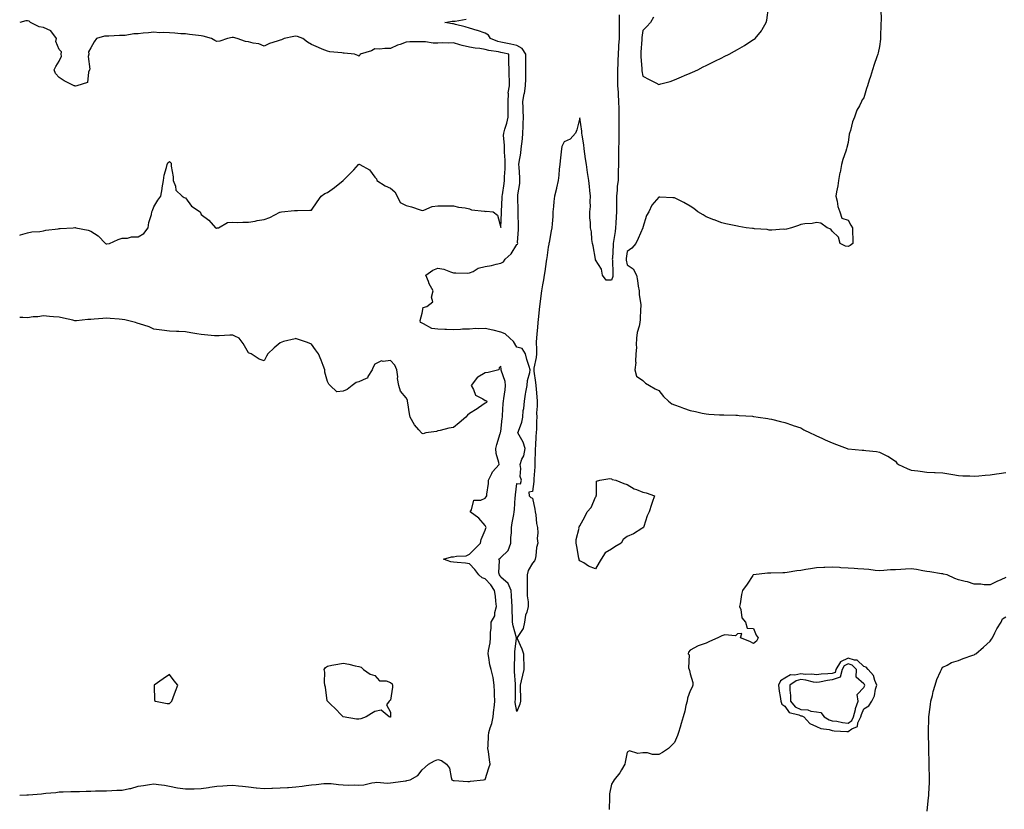
# Model space of a CAD drawing. Units: inches. Extents: x 944723 to 947363, y 7282058 to 7284698.
# Drawn here: x 944723 to 945347, y 7282443 to 7282944 of the extents above; entities that cross this region are included whole.
import ezdxf

# ---------------------------------------------------------------- set-up
doc = ezdxf.new("R2010")
doc.units = ezdxf.units.IN
doc.header["$MEASUREMENT"] = 0
doc.layers.add('Contour_94477282', color=7, linetype='Continuous', true_color=0xce551e)

msp = doc.modelspace()

# ---------------------------------------------------------------- linework, layer by layer
at = {"layer": 'Contour_94477282'}
for points in [[(945268.83, 7282951.14, 3209), (945268.95, 7282942.82, 3209), (945268.92, 7282941.92, 3209), (945268.88, 7282941.09, 3209), (945268.73, 7282932.6, 3209), (945268.7, 7282931.92, 3209), (945268.63, 7282931.34, 3209), (945268.05, 7282926.82, 3209), (945267.12, 7282922.85, 3209), (945266.88, 7282921.92, 3209), (945266.3, 7282920.17, 3209), (945264.7, 7282915.27, 3209), (945263.56, 7282911.92, 3209), (945262.21, 7282907.76, 3209), (945261.51, 7282905.38, 3209), (945260.45, 7282901.92, 3209), (945259.79, 7282900.18, 3209), (945258.05, 7282894.21, 3209), (945257.07, 7282892.9, 3209), (945256.62, 7282891.92, 3209), (945255.28, 7282889.15, 3209), (945253.62, 7282886.35, 3209), (945252.16, 7282881.92, 3209), (945250.87, 7282879.1, 3209), (945249.56, 7282873.43, 3209), (945249.06, 7282871.92, 3209), (945248.84, 7282871.13, 3209), (945248.05, 7282865.89, 3209), (945247.21, 7282862.76, 3209), (945247.07, 7282861.92, 3209), (945246.65, 7282860.52, 3209), (945244.8, 7282855.17, 3209), (945243.94, 7282851.92, 3209), (945242.97, 7282847, 3209), (945242.94, 7282846.81, 3209), (945242, 7282841.92, 3209), (945241.59, 7282838.38, 3209), (945240.79, 7282834.66, 3209), (945240.41, 7282831.92, 3209), (945241.21, 7282828.76, 3209), (945241.57, 7282825.44, 3209), (945242.84, 7282821.92, 3209), (945244.14, 7282818.01, 3209), (945248.05, 7282816.63, 3209), (945249.75, 7282813.62, 3209), (945250.85, 7282811.92, 3209), (945250.85, 7282809.12, 3209), (945251.05, 7282804.92, 3209), (945251.06, 7282801.92, 3209), (945249.34, 7282800.63, 3209), (945248.05, 7282800.03, 3209), (945246.44, 7282800.31, 3209), (945243.12, 7282801.92, 3209), (945242, 7282805.87, 3209), (945238.05, 7282809.74, 3209), (945237.08, 7282810.95, 3209), (945234.86, 7282811.92, 3209), (945230.91, 7282814.78, 3209), (945228.05, 7282815.15, 3209), (945225.42, 7282814.55, 3209), (945220.59, 7282814.46, 3209), (945218.05, 7282814.03, 3209), (945216.55, 7282813.42, 3209), (945212.28, 7282811.92, 3209), (945208.96, 7282811.01, 3209), (945208.05, 7282810.85, 3209), (945207.09, 7282810.96, 3209), (945199.65, 7282810.32, 3209), (945198.05, 7282810.46, 3209), (945196.87, 7282810.74, 3209), (945188.67, 7282811.3, 3209), (945188.05, 7282811.41, 3209), (945187.6, 7282811.47, 3209), (945183.51, 7282811.92, 3209), (945178.85, 7282812.72, 3209), (945178.05, 7282812.8, 3209), (945176.93, 7282813.04, 3209), (945170.6, 7282814.47, 3209), (945168.05, 7282815.02, 3209), (945163.14, 7282816.83, 3209), (945163.01, 7282816.88, 3209), (945158.05, 7282818.91, 3209), (945156.23, 7282820.1, 3209), (945152.93, 7282821.92, 3209), (945150.21, 7282824.08, 3209), (945148.05, 7282825.52, 3209), (945143.99, 7282827.86, 3209), (945140.15, 7282829.82, 3209), (945138.05, 7282830.93, 3209), (945136.94, 7282830.81, 3209), (945128.67, 7282831.3, 3209), (945128.05, 7282831.18, 3209), (945123.77, 7282826.2, 3209), (945121.69, 7282821.92, 3209), (945120.33, 7282819.64, 3209), (945118.05, 7282812.05, 3209), (945118.01, 7282811.92, 3209), (945117.98, 7282811.85, 3209), (945114.92, 7282805.05, 3209), (945113.44, 7282801.92, 3209), (945111.11, 7282798.86, 3209), (945108.05, 7282796.93, 3209), (945107.51, 7282792.46, 3209), (945107.46, 7282791.92, 3209), (945107.52, 7282791.39, 3209), (945108.05, 7282788.49, 3209), (945111.96, 7282785.83, 3209), (945113.9, 7282781.92, 3209), (945114.53, 7282778.4, 3209), (945115.05, 7282774.92, 3209), (945115.57, 7282771.92, 3209), (945115.61, 7282769.48, 3209), (945116.71, 7282763.26, 3209), (945116.75, 7282761.92, 3209), (945116.59, 7282760.46, 3209), (945116.3, 7282753.67, 3209), (945116.06, 7282751.92, 3209), (945115.62, 7282749.49, 3209), (945114.49, 7282745.48, 3209), (945113.99, 7282741.92, 3209), (945113.74, 7282737.61, 3209), (945113.9, 7282736.07, 3209), (945113.6, 7282731.92, 3209), (945113.33, 7282727.2, 3209), (945113.55, 7282726.42, 3209), (945112.99, 7282721.92, 3209), (945114.01, 7282717.88, 3209), (945118.05, 7282715.04, 3209), (945119.57, 7282713.44, 3209), (945122.27, 7282711.92, 3209), (945125.83, 7282709.7, 3209), (945128.05, 7282708.75, 3209), (945131.15, 7282705.02, 3209), (945134.3, 7282701.92, 3209), (945136.39, 7282700.26, 3209), (945138.05, 7282699.67, 3209), (945141.6, 7282698.37, 3209), (945143.72, 7282697.59, 3209), (945148.05, 7282696, 3209), (945151.47, 7282695.34, 3209), (945155.6, 7282694.37, 3209), (945158.05, 7282693.87, 3209), (945159.92, 7282693.79, 3209), (945166.62, 7282693.35, 3209), (945168.05, 7282693.28, 3209), (945169.38, 7282693.25, 3209), (945176.91, 7282693.06, 3209), (945178.05, 7282693.03, 3209), (945179.1, 7282692.97, 3209), (945187.58, 7282692.39, 3209), (945188.05, 7282692.36, 3209), (945188.44, 7282692.31, 3209), (945191.09, 7282691.92, 3209), (945197.15, 7282691.02, 3209), (945198.05, 7282690.86, 3209), (945199.46, 7282690.51, 3209), (945205.3, 7282689.17, 3209), (945208.05, 7282688.48, 3209), (945212.88, 7282686.75, 3209), (945213.37, 7282686.6, 3209), (945218.05, 7282684.99, 3209), (945220.04, 7282683.91, 3209), (945224.1, 7282681.92, 3209), (945226.75, 7282680.62, 3209), (945228.05, 7282680.09, 3209), (945231.49, 7282678.48, 3209), (945233.57, 7282677.44, 3209), (945238.05, 7282675.57, 3209), (945240.64, 7282674.51, 3209), (945247.59, 7282671.92, 3209), (945247.93, 7282671.8, 3209), (945248.05, 7282671.78, 3209), (945248.2, 7282671.77, 3209), (945256.99, 7282670.86, 3209), (945258.05, 7282670.85, 3209), (945259.3, 7282670.67, 3209), (945266.17, 7282670.04, 3209), (945268.05, 7282669.74, 3209), (945272.64, 7282667.33, 3209), (945273.2, 7282667.07, 3209), (945278.05, 7282663.97, 3209), (945278.89, 7282662.76, 3209), (945279.96, 7282661.92, 3209), (945285.51, 7282659.38, 3209), (945288.05, 7282658.36, 3209), (945292.2, 7282657.77, 3209), (945293.7, 7282657.57, 3209), (945298.05, 7282656.96, 3209), (945302.88, 7282656.75, 3209), (945303.22, 7282656.75, 3209), (945308.05, 7282656.55, 3209), (945311.99, 7282655.86, 3209), (945314.52, 7282655.45, 3209), (945318.05, 7282654.84, 3209), (945320.83, 7282654.7, 3209), (945325.33, 7282654.64, 3209), (945328.05, 7282654.52, 3209), (945330.9, 7282654.77, 3209), (945334.88, 7282655.09, 3209), (945338.05, 7282655.36, 3209), (945342.1, 7282655.97, 3209), (945343.83, 7282656.14, 3209), (945348.05, 7282656.87, 3209)], [(945124.69, 7282945.28, 3209), (945122.74, 7282941.92, 3209), (945120.62, 7282939.35, 3209), (945118.05, 7282936.97, 3209), (945117.45, 7282932.52, 3209), (945117.41, 7282931.92, 3209), (945117.34, 7282931.21, 3209), (945116.76, 7282923.21, 3209), (945116.61, 7282921.92, 3209), (945116.62, 7282920.49, 3209), (945117.37, 7282912.6, 3209), (945117.37, 7282911.92, 3209), (945117.44, 7282911.31, 3209), (945118.05, 7282908.03, 3209), (945121.95, 7282905.82, 3209), (945126.3, 7282903.67, 3209), (945128.05, 7282902.76, 3209), (945129.31, 7282903.18, 3209), (945135.41, 7282904.56, 3209), (945138.05, 7282905.7, 3209), (945142.53, 7282907.44, 3209), (945144.43, 7282908.3, 3209), (945148.05, 7282909.81, 3209), (945149.55, 7282910.42, 3209), (945152.82, 7282911.92, 3209), (945156.17, 7282913.8, 3209), (945158.05, 7282914.75, 3209), (945162.87, 7282917.1, 3209), (945163.57, 7282917.44, 3209), (945168.05, 7282919.66, 3209), (945169.61, 7282920.36, 3209), (945172.73, 7282921.92, 3209), (945176.11, 7282923.86, 3209), (945178.05, 7282924.93, 3209), (945182.5, 7282927.47, 3209), (945185.85, 7282929.72, 3209), (945188.05, 7282931.14, 3209), (945188.56, 7282931.41, 3209), (945189.17, 7282931.92, 3209), (945193.27, 7282936.7, 3209), (945193.69, 7282937.56, 3209), (945196.21, 7282941.92, 3209), (945196.59, 7282943.38, 3209), (945197.56, 7282951.43, 3209)], [(944723, 7282807.25, 3209), (944723.58, 7282807.45, 3209), (944728.05, 7282808.7, 3209), (944730.67, 7282809.3, 3209), (944735.71, 7282809.58, 3209), (944738.05, 7282809.98, 3209), (944739.59, 7282810.38, 3209), (944747.42, 7282811.29, 3209), (944748.05, 7282811.42, 3209), (944748.58, 7282811.39, 3209), (944756.88, 7282811.92, 3209), (944757.92, 7282812.05, 3209), (944758.05, 7282812.07, 3209), (944758.16, 7282812.03, 3209), (944758.5, 7282811.92, 3209), (944766.42, 7282810.29, 3209), (944768.05, 7282809.8, 3209), (944772.84, 7282806.71, 3209), (944777.37, 7282801.92, 3209), (944777.84, 7282801.71, 3209), (944778.05, 7282801.65, 3209), (944778.29, 7282801.68, 3209), (944779.92, 7282801.92, 3209), (944785.51, 7282804.46, 3209), (944788.05, 7282805.22, 3209), (944791.38, 7282805.25, 3209), (944793.87, 7282806.1, 3209), (944798.05, 7282806.12, 3209), (944801.65, 7282808.32, 3209), (944804.4, 7282811.92, 3209), (944804.8, 7282815.17, 3209), (944806.45, 7282820.32, 3209), (944806.73, 7282821.92, 3209), (944807.24, 7282822.73, 3209), (944808.05, 7282825.21, 3209), (944810.64, 7282829.33, 3209), (944812.45, 7282831.92, 3209), (944813.33, 7282836.64, 3209), (944813.39, 7282837.26, 3209), (944814.14, 7282841.92, 3209), (944814.67, 7282845.3, 3209), (944816.1, 7282849.97, 3209), (944816.51, 7282851.92, 3209), (944816.87, 7282853.1, 3209), (944818.05, 7282853.82, 3209), (944818.94, 7282852.81, 3209), (944819.07, 7282851.92, 3209), (944819.07, 7282850.9, 3209), (944820.32, 7282844.19, 3209), (944820.33, 7282841.92, 3209), (944821.7, 7282838.27, 3209), (944821.91, 7282835.78, 3209), (944825.94, 7282831.92, 3209), (944827.18, 7282831.05, 3209), (944828.05, 7282830.77, 3209), (944831.8, 7282825.67, 3209), (944837.38, 7282821.92, 3209), (944837.63, 7282821.5, 3209), (944838.05, 7282820.29, 3209), (944842.81, 7282816.68, 3209), (944847.01, 7282811.92, 3209), (944847.85, 7282811.72, 3209), (944848.05, 7282811.71, 3209), (944848.23, 7282811.74, 3209), (944849.09, 7282811.92, 3209), (944854.7, 7282815.27, 3209), (944858.05, 7282815.35, 3209), (944861.37, 7282815.24, 3209), (944864.49, 7282815.48, 3209), (944868.05, 7282815.42, 3209), (944872.27, 7282816.14, 3209), (944873.49, 7282816.48, 3209), (944878.05, 7282817.1, 3209), (944881.61, 7282818.36, 3209), (944887.91, 7282821.78, 3209), (944888.05, 7282821.85, 3209), (944888.15, 7282821.82, 3209), (944889.01, 7282821.92, 3209), (944897.19, 7282822.78, 3209), (944898.05, 7282822.83, 3209), (944899.01, 7282822.88, 3209), (944906.96, 7282823.01, 3209), (944908.05, 7282823.08, 3209), (944911.56, 7282828.41, 3209), (944914.09, 7282831.92, 3209), (944916.47, 7282833.5, 3209), (944918.05, 7282834.21, 3209), (944922.49, 7282837.48, 3209), (944927.94, 7282841.81, 3209), (944928.05, 7282841.9, 3209), (944928.07, 7282841.9, 3209), (944928.09, 7282841.92, 3209), (944933.11, 7282846.86, 3209), (944934.8, 7282848.67, 3209), (944937.84, 7282851.92, 3209), (944937.91, 7282852.06, 3209), (944938.05, 7282852.18, 3209), (944938.26, 7282852.13, 3209), (944938.59, 7282851.92, 3209), (944944.65, 7282848.52, 3209), (944948.05, 7282843.98, 3209), (944949.09, 7282842.96, 3209), (944949.41, 7282841.92, 3209), (944954.61, 7282838.48, 3209), (944958.05, 7282837.01, 3209), (944960.82, 7282834.69, 3209), (944962.21, 7282831.92, 3209), (944964.1, 7282827.97, 3209), (944968.05, 7282826.09, 3209), (944971.33, 7282825.2, 3209), (944976.75, 7282823.22, 3209), (944978.05, 7282822.81, 3209), (944979.11, 7282822.98, 3209), (944984.54, 7282825.43, 3209), (944988.05, 7282825.71, 3209), (944991.92, 7282825.79, 3209), (944994.15, 7282825.82, 3209), (944998.05, 7282825.88, 3209), (945001.15, 7282825.02, 3209), (945005.44, 7282824.53, 3209), (945008.05, 7282823.97, 3209), (945009.37, 7282823.24, 3209), (945017.55, 7282822.42, 3209), (945018.05, 7282822.26, 3209), (945018.63, 7282822.5, 3209), (945023.17, 7282821.92, 3209), (945025.92, 7282819.79, 3209), (945028.05, 7282812.08, 3209), (945028.36, 7282821.61, 3209), (945028.36, 7282821.92, 3209), (945028.37, 7282822.24, 3209), (945028.82, 7282831.15, 3209), (945028.83, 7282831.92, 3209), (945028.95, 7282832.82, 3209), (945030.03, 7282839.94, 3209), (945030.28, 7282841.92, 3209), (945030.32, 7282844.19, 3209), (945030.68, 7282849.29, 3209), (945030.72, 7282851.92, 3209), (945030.76, 7282854.63, 3209), (945030.2, 7282859.77, 3209), (945030.25, 7282861.92, 3209), (945030.37, 7282864.24, 3209), (945029.67, 7282870.3, 3209), (945029.8, 7282871.92, 3209), (945030.47, 7282874.34, 3209), (945031.88, 7282878.09, 3209), (945032.69, 7282881.92, 3209), (945032.61, 7282886.48, 3209), (945032.62, 7282887.35, 3209), (945032.54, 7282891.92, 3209), (945032.86, 7282896.73, 3209), (945032.6, 7282897.37, 3209), (945033.55, 7282901.92, 3209), (945033.43, 7282906.54, 3209), (945033.36, 7282907.23, 3209), (945033.27, 7282911.92, 3209), (945033.14, 7282916.83, 3209), (945033.13, 7282917, 3209), (945032.99, 7282921.92, 3209), (945028.98, 7282922.85, 3209), (945028.05, 7282923.05, 3209), (945026.57, 7282923.4, 3209), (945020.29, 7282924.16, 3209), (945018.05, 7282924.88, 3209), (945014.57, 7282925.4, 3209), (945011.81, 7282925.68, 3209), (945008.05, 7282926.3, 3209), (945003.57, 7282927.44, 3209), (945002.09, 7282927.88, 3209), (944998.05, 7282928.98, 3209), (944995.03, 7282928.9, 3209), (944990.94, 7282929.03, 3209), (944988.05, 7282928.95, 3209), (944985.1, 7282928.97, 3209), (944980.2, 7282929.77, 3209), (944978.05, 7282929.78, 3209), (944975.8, 7282929.67, 3209), (944970.35, 7282929.62, 3209), (944968.05, 7282929.49, 3209), (944964.19, 7282928.06, 3209), (944962.42, 7282927.55, 3209), (944958.05, 7282925.42, 3209), (944954.46, 7282925.51, 3209), (944951.2, 7282925.07, 3209), (944948.05, 7282925.18, 3209), (944945.95, 7282924.02, 3209), (944938.83, 7282921.92, 3209), (944938.62, 7282921.35, 3209), (944938.05, 7282920.7, 3209), (944937.27, 7282921.14, 3209), (944935.21, 7282921.92, 3209), (944928.58, 7282922.45, 3209), (944928.05, 7282922.58, 3209), (944927.23, 7282922.74, 3209), (944919.48, 7282923.35, 3209), (944918.05, 7282923.72, 3209), (944914.83, 7282925.14, 3209), (944912.36, 7282926.23, 3209), (944908.05, 7282928.13, 3209), (944905.53, 7282929.4, 3209), (944902.47, 7282931.92, 3209), (944899.18, 7282933.05, 3209), (944898.05, 7282933.3, 3209), (944896.82, 7282933.15, 3209), (944890.62, 7282931.92, 3209), (944888.93, 7282931.04, 3209), (944888.05, 7282930.77, 3209), (944886.17, 7282930.05, 3209), (944881.27, 7282928.7, 3209), (944878.05, 7282926.9, 3209), (944874.52, 7282928.39, 3209), (944871.07, 7282928.9, 3209), (944868.05, 7282929.76, 3209), (944866.1, 7282929.97, 3209), (944860.9, 7282931.92, 3209), (944858.49, 7282932.36, 3209), (944858.05, 7282932.48, 3209), (944857.6, 7282932.37, 3209), (944854.7, 7282931.92, 3209), (944849.8, 7282930.17, 3209), (944848.05, 7282929.86, 3209), (944846.59, 7282930.46, 3209), (944844.48, 7282931.92, 3209), (944839.37, 7282933.24, 3209), (944838.05, 7282933.48, 3209), (944836.27, 7282933.7, 3209), (944830.58, 7282934.45, 3209), (944828.05, 7282934.74, 3209), (944825.12, 7282934.85, 3209), (944821.42, 7282935.29, 3209), (944818.05, 7282935.4, 3209), (944814.35, 7282935.62, 3209), (944811.62, 7282935.49, 3209), (944808.05, 7282935.77, 3209), (944804.57, 7282935.4, 3209), (944801.33, 7282935.2, 3209), (944798.05, 7282934.88, 3209), (944795.25, 7282934.72, 3209), (944789.9, 7282933.77, 3209), (944788.05, 7282933.64, 3209), (944786.3, 7282933.67, 3209), (944779.44, 7282933.31, 3209), (944778.05, 7282933.34, 3209), (944776.72, 7282933.25, 3209), (944771.7, 7282931.92, 3209), (944770.22, 7282929.75, 3209), (944768.05, 7282925.87, 3209), (944766.55, 7282923.42, 3209), (944766.74, 7282921.92, 3209), (944766.46, 7282920.33, 3209), (944767.5, 7282912.47, 3209), (944767.29, 7282911.92, 3209), (944766.59, 7282910.46, 3209), (944766.07, 7282903.9, 3209), (944759.26, 7282901.92, 3209), (944758.43, 7282901.54, 3209), (944758.05, 7282901.56, 3209), (944757.86, 7282901.73, 3209), (944757.63, 7282901.92, 3209), (944751.18, 7282905.05, 3209), (944748.05, 7282907.12, 3209), (944745.78, 7282909.65, 3209), (944744.86, 7282911.92, 3209), (944745.84, 7282914.13, 3209), (944748.05, 7282917.52, 3209), (944749.42, 7282920.55, 3209), (944749.3, 7282921.92, 3209), (944749.42, 7282923.29, 3209), (944748.05, 7282924.8, 3209), (944745.99, 7282929.86, 3209), (944746.29, 7282931.92, 3209), (944742.8, 7282936.67, 3209), (944738.05, 7282938.78, 3209), (944735.32, 7282939.19, 3209), (944729.95, 7282941.92, 3209), (944728.97, 7282942.84, 3209), (944728.05, 7282943.08, 3209), (944726.86, 7282943.11, 3209), (944723, 7282942.07, 3209)], [(945102.89, 7282946.76, 3208), (945103.07, 7282941.92, 3208), (945102.98, 7282936.99, 3208), (945102.97, 7282936.84, 3208), (945102.88, 7282931.92, 3208), (945102.6, 7282927.37, 3208), (945102.56, 7282926.43, 3208), (945102.3, 7282921.92, 3208), (945102.15, 7282917.82, 3208), (945102.08, 7282915.95, 3208), (945101.95, 7282911.92, 3208), (945101.99, 7282907.98, 3208), (945101.96, 7282905.83, 3208), (945102, 7282901.92, 3208), (945102.25, 7282897.72, 3208), (945102.37, 7282896.24, 3208), (945102.62, 7282891.92, 3208), (945102.69, 7282887.28, 3208), (945102.69, 7282886.56, 3208), (945102.77, 7282881.92, 3208), (945102.77, 7282877.2, 3208), (945102.76, 7282876.63, 3208), (945102.75, 7282871.92, 3208), (945102.7, 7282867.27, 3208), (945102.7, 7282866.57, 3208), (945102.64, 7282861.92, 3208), (945102.59, 7282857.38, 3208), (945102.6, 7282856.47, 3208), (945102.54, 7282851.92, 3208), (945102.43, 7282847.54, 3208), (945102.42, 7282846.29, 3208), (945102.31, 7282841.92, 3208), (945101.8, 7282838.17, 3208), (945101.75, 7282835.62, 3208), (945101.34, 7282831.92, 3208), (945101.28, 7282828.69, 3208), (945101.31, 7282825.18, 3208), (945101.26, 7282821.92, 3208), (945101.12, 7282818.85, 3208), (945100.88, 7282814.75, 3208), (945100.74, 7282811.92, 3208), (945100.47, 7282809.5, 3208), (945099.35, 7282803.22, 3208), (945099.18, 7282801.92, 3208), (945099.09, 7282800.88, 3208), (945098.66, 7282792.53, 3208), (945098.61, 7282791.92, 3208), (945098.67, 7282791.3, 3208), (945098.95, 7282782.82, 3208), (945099.05, 7282781.92, 3208), (945098.93, 7282781.04, 3208), (945098.05, 7282778.71, 3208), (945094.76, 7282778.63, 3208), (945092.33, 7282781.92, 3208), (945091.87, 7282785.74, 3208), (945088.05, 7282791.6, 3208), (945087.98, 7282791.85, 3208), (945087.97, 7282791.92, 3208), (945087.94, 7282792.03, 3208), (945086.49, 7282800.36, 3208), (945086.07, 7282801.92, 3208), (945085.61, 7282804.36, 3208), (945085.48, 7282809.35, 3208), (945084.76, 7282811.92, 3208), (945084.77, 7282815.2, 3208), (945084.4, 7282818.27, 3208), (945084.4, 7282821.92, 3208), (945084.71, 7282825.26, 3208), (945084.59, 7282828.46, 3208), (945084.85, 7282831.92, 3208), (945084.44, 7282835.53, 3208), (945084.2, 7282838.07, 3208), (945083.74, 7282841.92, 3208), (945083, 7282846.87, 3208), (945082.98, 7282846.99, 3208), (945082.24, 7282851.92, 3208), (945081.67, 7282855.54, 3208), (945081.19, 7282858.78, 3208), (945080.71, 7282861.92, 3208), (945080.52, 7282864.39, 3208), (945079.47, 7282870.5, 3208), (945079.34, 7282871.92, 3208), (945079.23, 7282873.1, 3208), (945078.05, 7282881.5, 3208), (945076.1, 7282873.87, 3208), (945075.37, 7282871.92, 3208), (945072.01, 7282867.96, 3208), (945068.05, 7282866.34, 3208), (945066.6, 7282863.37, 3208), (945066.37, 7282861.92, 3208), (945066.22, 7282860.09, 3208), (945065.59, 7282854.38, 3208), (945065.38, 7282851.92, 3208), (945065.05, 7282848.92, 3208), (945064.65, 7282845.32, 3208), (945064.27, 7282841.92, 3208), (945063.22, 7282837.09, 3208), (945063.18, 7282836.79, 3208), (945061.94, 7282831.92, 3208), (945061.49, 7282828.48, 3208), (945061.39, 7282825.26, 3208), (945061.03, 7282821.92, 3208), (945060.88, 7282819.09, 3208), (945060.42, 7282814.29, 3208), (945060.29, 7282811.92, 3208), (945059.93, 7282810.04, 3208), (945058.57, 7282802.44, 3208), (945058.47, 7282801.92, 3208), (945058.42, 7282801.55, 3208), (945058.05, 7282799.56, 3208), (945057.06, 7282792.91, 3208), (945056.88, 7282791.92, 3208), (945056.63, 7282790.5, 3208), (945055.86, 7282784.11, 3208), (945055.43, 7282781.92, 3208), (945054.92, 7282778.79, 3208), (945054.36, 7282775.61, 3208), (945053.77, 7282771.92, 3208), (945053.11, 7282766.98, 3208), (945053.09, 7282766.88, 3208), (945052.46, 7282761.92, 3208), (945052, 7282757.97, 3208), (945051.79, 7282755.66, 3208), (945051.37, 7282751.92, 3208), (945051.2, 7282748.77, 3208), (945050.73, 7282744.6, 3208), (945050.57, 7282741.92, 3208), (945050.43, 7282739.54, 3208), (945050.66, 7282734.53, 3208), (945050.54, 7282731.92, 3208), (945050.32, 7282729.65, 3208), (945048.97, 7282722.84, 3208), (945048.86, 7282721.92, 3208), (945048.94, 7282721.03, 3208), (945049.98, 7282713.85, 3208), (945050.13, 7282711.92, 3208), (945050.31, 7282709.66, 3208), (945050.83, 7282704.7, 3208), (945051.03, 7282701.92, 3208), (945051.06, 7282698.91, 3208), (945050.68, 7282694.55, 3208), (945050.71, 7282691.92, 3208), (945050.56, 7282689.41, 3208), (945050.5, 7282684.37, 3208), (945050.37, 7282681.92, 3208), (945050.17, 7282679.8, 3208), (945049.9, 7282673.77, 3208), (945049.74, 7282671.92, 3208), (945049.72, 7282670.25, 3208), (945049.57, 7282663.44, 3208), (945049.55, 7282661.92, 3208), (945049.52, 7282660.45, 3208), (945048.91, 7282652.78, 3208), (945048.89, 7282651.92, 3208), (945048.8, 7282651.17, 3208), (945048.05, 7282644.84, 3208), (945045.65, 7282644.32, 3208), (945046.02, 7282641.92, 3208), (945047.03, 7282640.9, 3208), (945048.05, 7282640.51, 3208), (945049.58, 7282633.45, 3208), (945049.71, 7282631.92, 3208), (945050.1, 7282629.87, 3208), (945050.65, 7282624.52, 3208), (945051.25, 7282621.92, 3208), (945051.52, 7282618.45, 3208), (945051.01, 7282614.88, 3208), (945051.38, 7282611.92, 3208), (945050.62, 7282609.35, 3208), (945050.14, 7282604.01, 3208), (945049.69, 7282601.92, 3208), (945049.22, 7282600.75, 3208), (945048.05, 7282599.26, 3208), (945045.33, 7282594.64, 3208), (945044.72, 7282591.92, 3208), (945044.62, 7282588.49, 3208), (945044.72, 7282585.25, 3208), (945044.61, 7282581.92, 3208), (945044.7, 7282578.57, 3208), (945045.22, 7282574.75, 3208), (945045.32, 7282571.92, 3208), (945044.42, 7282568.29, 3208), (945043.7, 7282566.27, 3208), (945042.89, 7282561.92, 3208), (945042.11, 7282557.86, 3208), (945038.43, 7282552.3, 3208), (945038.26, 7282551.92, 3208), (945038.41, 7282551.56, 3208), (945041.18, 7282545.05, 3208), (945042.42, 7282541.92, 3208), (945042.37, 7282537.6, 3208), (945042.53, 7282536.4, 3208), (945042.47, 7282531.92, 3208), (945041.71, 7282528.26, 3208), (945040.8, 7282524.67, 3208), (945040.19, 7282521.92, 3208), (945040.19, 7282519.78, 3208), (945040.52, 7282514.39, 3208), (945040.51, 7282511.92, 3208), (945040, 7282509.97, 3208), (945038.05, 7282505.25, 3208), (945037.16, 7282511.03, 3208), (945037.16, 7282511.92, 3208), (945037.17, 7282512.8, 3208), (945037.36, 7282521.23, 3208), (945037.37, 7282521.92, 3208), (945037.36, 7282522.61, 3208), (945036.73, 7282530.6, 3208), (945036.71, 7282531.92, 3208), (945036.65, 7282533.32, 3208), (945036.95, 7282540.82, 3208), (945036.89, 7282541.92, 3208), (945036.94, 7282543.03, 3208), (945037.98, 7282551.85, 3208), (945037.99, 7282551.92, 3208), (945037.97, 7282552, 3208), (945035.76, 7282559.63, 3208), (945035.33, 7282561.92, 3208), (945035.29, 7282564.68, 3208), (945035.14, 7282569.01, 3208), (945035.1, 7282571.92, 3208), (945034.85, 7282575.12, 3208), (945034.73, 7282578.6, 3208), (945034.45, 7282581.92, 3208), (945032.62, 7282586.49, 3208), (945028.05, 7282590.49, 3208), (945027.52, 7282591.39, 3208), (945027.03, 7282591.92, 3208), (945026.73, 7282593.24, 3208), (945027.12, 7282600.99, 3208), (945026.66, 7282601.92, 3208), (945027.46, 7282602.51, 3208), (945028.05, 7282602.89, 3208), (945032.65, 7282607.32, 3208), (945034.3, 7282611.92, 3208), (945034.38, 7282615.59, 3208), (945034.67, 7282618.54, 3208), (945034.75, 7282621.92, 3208), (945035.15, 7282624.82, 3208), (945036.23, 7282630.1, 3208), (945036.52, 7282631.92, 3208), (945036.71, 7282633.26, 3208), (945037.16, 7282641.03, 3208), (945037.28, 7282641.92, 3208), (945037.32, 7282642.65, 3208), (945038.05, 7282649.86, 3208), (945040.47, 7282649.5, 3208), (945041.01, 7282651.92, 3208), (945040.29, 7282654.16, 3208), (945040.6, 7282659.37, 3208), (945040.16, 7282661.92, 3208), (945041.26, 7282665.13, 3208), (945042.53, 7282667.44, 3208), (945043.34, 7282671.92, 3208), (945042.12, 7282675.99, 3208), (945039.52, 7282680.45, 3208), (945038.83, 7282681.92, 3208), (945039.07, 7282682.94, 3208), (945041.35, 7282688.62, 3208), (945041.86, 7282691.92, 3208), (945042.23, 7282696.1, 3208), (945042.62, 7282697.35, 3208), (945042.87, 7282701.92, 3208), (945043.65, 7282706.32, 3208), (945043.9, 7282707.77, 3208), (945044.63, 7282711.92, 3208), (945044.95, 7282715.02, 3208), (945046.26, 7282720.13, 3208), (945046.51, 7282721.92, 3208), (945045.95, 7282724.02, 3208), (945044.42, 7282728.29, 3208), (945043.67, 7282731.92, 3208), (945041.56, 7282735.43, 3208), (945038.05, 7282736.31, 3208), (945036.03, 7282739.9, 3208), (945033.67, 7282741.92, 3208), (945030.71, 7282744.58, 3208), (945028.05, 7282745.73, 3208), (945023.12, 7282746.99, 3208), (945022.96, 7282747.01, 3208), (945018.05, 7282748.02, 3208), (945013.97, 7282747.84, 3208), (945012.03, 7282747.94, 3208), (945008.05, 7282747.71, 3208), (945003.66, 7282747.53, 3208), (945002.48, 7282747.49, 3208), (944998.05, 7282747.29, 3208), (944993.57, 7282747.44, 3208), (944992.56, 7282747.41, 3208), (944988.05, 7282747.54, 3208), (944984.23, 7282748.1, 3208), (944978.89, 7282751.08, 3208), (944978.05, 7282751.34, 3208), (944977.69, 7282751.56, 3208), (944977.1, 7282751.92, 3208), (944976.89, 7282753.08, 3208), (944978.05, 7282757.81, 3208), (944978.72, 7282761.25, 3208), (944981.04, 7282761.92, 3208), (944984.93, 7282765.04, 3208), (944984.08, 7282767.95, 3208), (944985, 7282771.92, 3208), (944982.58, 7282776.45, 3208), (944982.05, 7282777.92, 3208), (944980.35, 7282781.92, 3208), (944984.87, 7282785.1, 3208), (944988.05, 7282786.35, 3208), (944991.77, 7282785.64, 3208), (944996.05, 7282783.92, 3208), (944998.05, 7282783.37, 3208), (944999.52, 7282783.39, 3208), (945006.76, 7282783.21, 3208), (945008.05, 7282783.24, 3208), (945010.39, 7282784.26, 3208), (945013.68, 7282786.29, 3208), (945018.05, 7282787.28, 3208), (945022, 7282787.97, 3208), (945024.98, 7282788.85, 3208), (945028.05, 7282789.51, 3208), (945029.7, 7282790.27, 3208), (945030.69, 7282791.92, 3208), (945034.55, 7282795.42, 3208), (945038.05, 7282801.18, 3208), (945038.51, 7282801.46, 3208), (945038.65, 7282801.92, 3208), (945038.63, 7282802.5, 3208), (945039.11, 7282810.86, 3208), (945039.09, 7282811.92, 3208), (945039.07, 7282812.94, 3208), (945039.01, 7282820.96, 3208), (945038.99, 7282821.92, 3208), (945039.03, 7282822.9, 3208), (945038.79, 7282831.18, 3208), (945038.82, 7282831.92, 3208), (945038.84, 7282832.71, 3208), (945040.08, 7282839.89, 3208), (945040.1, 7282841.92, 3208), (945039.96, 7282843.83, 3208), (945039.58, 7282850.39, 3208), (945039.48, 7282851.92, 3208), (945039.64, 7282853.51, 3208), (945040.72, 7282859.25, 3208), (945040.94, 7282861.92, 3208), (945041.18, 7282865.05, 3208), (945041.77, 7282868.2, 3208), (945042, 7282871.92, 3208), (945042.1, 7282875.97, 3208), (945042.22, 7282877.75, 3208), (945042.32, 7282881.92, 3208), (945042.15, 7282886.02, 3208), (945042.1, 7282887.87, 3208), (945041.95, 7282891.92, 3208), (945042.84, 7282896.71, 3208), (945042.92, 7282897.05, 3208), (945043.69, 7282901.92, 3208), (945043.72, 7282906.25, 3208), (945043.77, 7282907.64, 3208), (945043.8, 7282911.92, 3208), (945043.8, 7282916.17, 3208), (945043.82, 7282917.69, 3208), (945043.82, 7282921.92, 3208), (945041.58, 7282925.45, 3208), (945038.05, 7282927.32, 3208), (945034.28, 7282928.15, 3208), (945031.17, 7282928.8, 3208), (945028.05, 7282929.47, 3208), (945026.07, 7282929.94, 3208), (945021.42, 7282931.92, 3208), (945020.14, 7282934.01, 3208), (945018.05, 7282935.23, 3208), (945013.13, 7282936.84, 3208), (945013.01, 7282936.88, 3208), (945008.05, 7282938.35, 3208), (945005.4, 7282939.27, 3208), (944999.31, 7282940.66, 3208), (944998.05, 7282941.02, 3208), (944997.24, 7282941.11, 3208), (944992.52, 7282941.92, 3208), (944997.21, 7282942.76, 3208), (944998.05, 7282942.71, 3208), (944998.96, 7282942.83, 3208), (945005.93, 7282944.04, 3208)], [(944723, 7282452.18, 3209), (944727.52, 7282452.45, 3209), (944728.05, 7282452.48, 3209), (944728.66, 7282452.53, 3209), (944736.82, 7282453.15, 3209), (944738.05, 7282453.26, 3209), (944739.59, 7282453.46, 3209), (944745.9, 7282454.07, 3209), (944748.05, 7282454.38, 3209), (944750.54, 7282454.41, 3209), (944755.34, 7282454.63, 3209), (944758.05, 7282454.66, 3209), (944760.81, 7282454.68, 3209), (944765.07, 7282454.9, 3209), (944768.05, 7282454.91, 3209), (944771.06, 7282454.93, 3209), (944774.87, 7282455.1, 3209), (944778.05, 7282455.12, 3209), (944781.37, 7282455.24, 3209), (944784.6, 7282455.37, 3209), (944788.05, 7282455.48, 3209), (944792.63, 7282456.5, 3209), (944793.37, 7282456.6, 3209), (944798.05, 7282457.92, 3209), (944801.51, 7282458.46, 3209), (944805.22, 7282459.09, 3209), (944808.05, 7282459.54, 3209), (944810.97, 7282459, 3209), (944814.78, 7282458.65, 3209), (944818.05, 7282457.9, 3209), (944822.94, 7282457.03, 3209), (944823.12, 7282456.99, 3209), (944828.05, 7282456.23, 3209), (944832.5, 7282456.37, 3209), (944833.61, 7282456.36, 3209), (944838.05, 7282456.51, 3209), (944842.74, 7282457.23, 3209), (944843.43, 7282457.3, 3209), (944848.05, 7282457.96, 3209), (944851.73, 7282458.24, 3209), (944854.5, 7282458.37, 3209), (944858.05, 7282458.63, 3209), (944861.73, 7282458.24, 3209), (944864.15, 7282458.02, 3209), (944868.05, 7282457.59, 3209), (944872.97, 7282457, 3209), (944873.11, 7282456.98, 3209), (944878.05, 7282456.44, 3209), (944882.78, 7282456.65, 3209), (944883.34, 7282456.63, 3209), (944888.05, 7282456.85, 3209), (944892.8, 7282457.17, 3209), (944893.32, 7282457.19, 3209), (944898.05, 7282457.5, 3209), (944902.01, 7282457.96, 3209), (944904.53, 7282458.4, 3209), (944908.05, 7282458.86, 3209), (944910.9, 7282459.07, 3209), (944915.73, 7282459.6, 3209), (944918.05, 7282459.77, 3209), (944920.36, 7282459.61, 3209), (944925.18, 7282459.05, 3209), (944928.05, 7282458.86, 3209), (944931.27, 7282458.7, 3209), (944934.99, 7282458.86, 3209), (944938.05, 7282458.68, 3209), (944941.08, 7282458.89, 3209), (944946.25, 7282460.12, 3209), (944948.05, 7282460.3, 3209), (944949.48, 7282460.49, 3209), (944956.08, 7282459.95, 3209), (944958.05, 7282460.12, 3209), (944959.73, 7282460.24, 3209), (944967.53, 7282461.4, 3209), (944968.05, 7282461.45, 3209), (944968.46, 7282461.51, 3209), (944970.48, 7282461.92, 3209), (944975.28, 7282464.69, 3209), (944978.05, 7282468.36, 3209), (944979.93, 7282470.04, 3209), (944982.23, 7282471.92, 3209), (944985.93, 7282474.04, 3209), (944988.05, 7282474.87, 3209), (944990.43, 7282474.3, 3209), (944993.54, 7282471.92, 3209), (944995.43, 7282469.3, 3209), (944996.4, 7282463.57, 3209), (944997.01, 7282461.92, 3209), (944997.74, 7282461.61, 3209), (944998.05, 7282461.54, 3209), (944998.44, 7282461.53, 3209), (945007.01, 7282460.88, 3209), (945008.05, 7282460.87, 3209), (945008.85, 7282461.12, 3209), (945016.9, 7282461.92, 3209), (945017.85, 7282462.12, 3209), (945018.05, 7282462.16, 3209), (945020.43, 7282469.54, 3209), (945021.19, 7282471.92, 3209), (945020.82, 7282474.69, 3209), (945020.07, 7282479.9, 3209), (945019.8, 7282481.92, 3209), (945019.93, 7282483.8, 3209), (945020.11, 7282489.86, 3209), (945020.27, 7282491.92, 3209), (945021.11, 7282494.98, 3209), (945022.26, 7282497.71, 3209), (945023.01, 7282501.92, 3209), (945023.44, 7282506.53, 3209), (945023.65, 7282507.52, 3209), (945024.14, 7282511.92, 3209), (945023.91, 7282516.06, 3209), (945023.93, 7282517.8, 3209), (945023.67, 7282521.92, 3209), (945023.04, 7282526.91, 3209), (945023.02, 7282526.95, 3209), (945021.86, 7282531.92, 3209), (945020.96, 7282534.83, 3209), (945020.43, 7282539.54, 3209), (945019.89, 7282541.92, 3209), (945020.1, 7282543.97, 3209), (945021.17, 7282548.8, 3209), (945021.42, 7282551.92, 3209), (945021.41, 7282555.28, 3209), (945021.9, 7282558.07, 3209), (945021.89, 7282561.92, 3209), (945024.11, 7282565.86, 3209), (945024.11, 7282567.98, 3209), (945025.17, 7282571.92, 3209), (945024.74, 7282575.23, 3209), (945024.49, 7282578.36, 3209), (945023.98, 7282581.92, 3209), (945021.64, 7282585.51, 3209), (945018.05, 7282589.33, 3209), (945016.18, 7282590.05, 3209), (945014.07, 7282591.92, 3209), (945011.47, 7282595.34, 3209), (945008.05, 7282598.93, 3209), (945005.52, 7282599.39, 3209), (945000.33, 7282599.64, 3209), (944998.05, 7282599.98, 3209), (944996.36, 7282600.23, 3209), (944991.57, 7282601.92, 3209), (944996.7, 7282603.27, 3209), (944998.05, 7282603.32, 3209), (944999.92, 7282603.79, 3209), (945005.94, 7282604.03, 3209), (945008.05, 7282604.97, 3209), (945011.58, 7282608.39, 3209), (945015.17, 7282611.92, 3209), (945015.59, 7282614.38, 3209), (945018.05, 7282620.24, 3209), (945018.52, 7282621.45, 3209), (945018.58, 7282621.92, 3209), (945018.51, 7282622.38, 3209), (945018.05, 7282623.15, 3209), (945013.97, 7282627.84, 3209), (945008.52, 7282631.92, 3209), (945009.29, 7282633.16, 3209), (945010.76, 7282639.21, 3209), (945015.38, 7282639.25, 3209), (945018.05, 7282640.46, 3209), (945018.69, 7282641.28, 3209), (945019.05, 7282641.92, 3209), (945019.15, 7282643.02, 3209), (945020.07, 7282649.9, 3209), (945020.25, 7282651.92, 3209), (945022.33, 7282656.2, 3209), (945022.68, 7282657.29, 3209), (945026.9, 7282661.92, 3209), (945026.78, 7282663.19, 3209), (945025.02, 7282668.89, 3209), (945024.85, 7282671.92, 3209), (945025.46, 7282674.51, 3209), (945027.62, 7282681.49, 3209), (945027.74, 7282681.92, 3209), (945027.72, 7282682.25, 3209), (945028.05, 7282682.81, 3209), (945028.92, 7282691.05, 3209), (945028.99, 7282691.92, 3209), (945029.06, 7282692.93, 3209), (945029.52, 7282700.45, 3209), (945029.62, 7282701.92, 3209), (945029.82, 7282703.69, 3209), (945030.72, 7282709.25, 3209), (945030.98, 7282711.92, 3209), (945030.62, 7282714.49, 3209), (945028.27, 7282721.7, 3209), (945028.23, 7282721.92, 3209), (945028.23, 7282722.1, 3209), (945028.05, 7282724.07, 3209), (945026.9, 7282723.07, 3209), (945026.71, 7282721.92, 3209), (945019.9, 7282720.07, 3209), (945018.05, 7282720.01, 3209), (945013.34, 7282717.21, 3209), (945012.92, 7282717.05, 3209), (945012.49, 7282716.36, 3209), (945009.1, 7282711.92, 3209), (945010.59, 7282709.38, 3209), (945011.89, 7282705.76, 3209), (945016.6, 7282703.37, 3209), (945018.05, 7282702.37, 3209), (945018.45, 7282702.32, 3209), (945019.11, 7282701.92, 3209), (945018.89, 7282701.08, 3209), (945018.05, 7282700.75, 3209), (945013.8, 7282697.67, 3209), (945012.94, 7282697.03, 3209), (945008.05, 7282694.15, 3209), (945006.77, 7282693.2, 3209), (945005.76, 7282691.92, 3209), (945001.63, 7282688.34, 3209), (944998.05, 7282685.29, 3209), (944995.11, 7282684.86, 3209), (944989.57, 7282683.44, 3209), (944988.05, 7282683.17, 3209), (944987.25, 7282682.72, 3209), (944980.53, 7282681.92, 3209), (944978.65, 7282681.32, 3209), (944978.05, 7282681.43, 3209), (944977.88, 7282681.75, 3209), (944977.79, 7282681.92, 3209), (944976.1, 7282683.87, 3209), (944973.22, 7282687.09, 3209), (944970.45, 7282691.92, 3209), (944970.03, 7282693.9, 3209), (944969.09, 7282700.88, 3209), (944968.89, 7282701.92, 3209), (944968.71, 7282702.58, 3209), (944968.05, 7282704.05, 3209), (944964.44, 7282708.31, 3209), (944963.39, 7282711.92, 3209), (944962.48, 7282716.35, 3209), (944962.63, 7282717.34, 3209), (944962.11, 7282721.92, 3209), (944960.85, 7282724.72, 3209), (944958.05, 7282727.84, 3209), (944953.36, 7282727.23, 3209), (944952.36, 7282727.61, 3209), (944948.05, 7282725.45, 3209), (944946.86, 7282723.11, 3209), (944946.37, 7282721.92, 3209), (944943.76, 7282717.63, 3209), (944943.5, 7282716.47, 3209), (944942.57, 7282716.44, 3209), (944938.05, 7282714.32, 3209), (944936.23, 7282713.74, 3209), (944933.77, 7282711.92, 3209), (944930.59, 7282709.38, 3209), (944928.05, 7282708.23, 3209), (944924.09, 7282707.96, 3209), (944919.73, 7282711.92, 3209), (944918.89, 7282712.76, 3209), (944918.05, 7282714.55, 3209), (944916.45, 7282720.32, 3209), (944916.39, 7282721.92, 3209), (944915.33, 7282724.64, 3209), (944914.09, 7282727.96, 3209), (944912.47, 7282731.92, 3209), (944910.55, 7282734.42, 3209), (944908.05, 7282738.18, 3209), (944905.37, 7282739.24, 3209), (944898.52, 7282741.45, 3209), (944898.05, 7282741.62, 3209), (944897.61, 7282741.48, 3209), (944890.14, 7282739.83, 3209), (944888.05, 7282738.94, 3209), (944884.22, 7282735.75, 3209), (944880.22, 7282731.92, 3209), (944879.48, 7282730.49, 3209), (944878.05, 7282727.62, 3209), (944874.7, 7282728.57, 3209), (944869.76, 7282731.92, 3209), (944868.45, 7282732.32, 3209), (944868.05, 7282732.54, 3209), (944864.73, 7282738.6, 3209), (944862.22, 7282741.92, 3209), (944859.37, 7282743.24, 3209), (944858.05, 7282743.8, 3209), (944856.19, 7282743.78, 3209), (944849.46, 7282743.33, 3209), (944848.05, 7282743.3, 3209), (944846.51, 7282743.46, 3209), (944840.06, 7282743.93, 3209), (944838.05, 7282744.17, 3209), (944835.32, 7282744.65, 3209), (944831.47, 7282745.34, 3209), (944828.05, 7282745.94, 3209), (944823.86, 7282746.11, 3209), (944822.32, 7282746.19, 3209), (944818.05, 7282746.35, 3209), (944813.06, 7282746.93, 3209), (944813.03, 7282746.94, 3209), (944808.05, 7282747.66, 3209), (944805.12, 7282748.99, 3209), (944799.04, 7282750.93, 3209), (944798.05, 7282751.3, 3209), (944797.53, 7282751.4, 3209), (944796.32, 7282751.92, 3209), (944789.64, 7282753.51, 3209), (944788.05, 7282753.81, 3209), (944785.99, 7282753.98, 3209), (944780.42, 7282754.29, 3209), (944778.05, 7282754.5, 3209), (944775.64, 7282754.33, 3209), (944770.11, 7282753.98, 3209), (944768.05, 7282753.83, 3209), (944766.18, 7282753.79, 3209), (944759.09, 7282752.96, 3209), (944758.05, 7282752.94, 3209), (944756.72, 7282753.25, 3209), (944750.68, 7282754.55, 3209), (944748.05, 7282755.2, 3209), (944744.44, 7282755.53, 3209), (944741.79, 7282755.66, 3209), (944738.05, 7282756.03, 3209), (944734.52, 7282755.45, 3209), (944731.47, 7282755.34, 3209), (944728.05, 7282754.89, 3209), (944724.94, 7282755.03, 3209), (944723, 7282755.07, 3209)], [(945348.05, 7282590.17, 3209), (945344.92, 7282588.79, 3209), (945342.28, 7282587.69, 3209), (945338.05, 7282585.59, 3209), (945334.4, 7282585.57, 3209), (945332.14, 7282586.01, 3209), (945328.05, 7282585.99, 3209), (945323.69, 7282587.56, 3209), (945322.22, 7282587.75, 3209), (945318.05, 7282588.81, 3209), (945315.78, 7282589.65, 3209), (945310.99, 7282591.92, 3209), (945308.58, 7282592.45, 3209), (945308.05, 7282592.5, 3209), (945307.37, 7282592.6, 3209), (945299.92, 7282593.79, 3209), (945298.05, 7282594.07, 3209), (945295.5, 7282594.47, 3209), (945291.41, 7282595.28, 3209), (945288.05, 7282595.77, 3209), (945284.37, 7282595.6, 3209), (945281.47, 7282595.34, 3209), (945278.05, 7282595.16, 3209), (945274.88, 7282595.09, 3209), (945270.74, 7282594.61, 3209), (945268.05, 7282594.54, 3209), (945265.22, 7282594.75, 3209), (945261.33, 7282595.2, 3209), (945258.05, 7282595.43, 3209), (945254.22, 7282595.75, 3209), (945252.02, 7282595.89, 3209), (945248.05, 7282596.23, 3209), (945243.52, 7282596.45, 3209), (945242.62, 7282596.49, 3209), (945238.05, 7282596.71, 3209), (945233.37, 7282596.6, 3209), (945232.68, 7282596.55, 3209), (945228.05, 7282596.43, 3209), (945224.16, 7282595.81, 3209), (945221.35, 7282595.22, 3209), (945218.05, 7282594.64, 3209), (945215.57, 7282594.4, 3209), (945209.45, 7282593.32, 3209), (945208.05, 7282593.15, 3209), (945206.82, 7282593.15, 3209), (945199.04, 7282592.91, 3209), (945198.05, 7282592.91, 3209), (945197.08, 7282592.89, 3209), (945188.1, 7282591.97, 3209), (945188.05, 7282591.97, 3209), (945188.01, 7282591.96, 3209), (945187.9, 7282591.92, 3209), (945187.61, 7282591.48, 3209), (945184.03, 7282585.94, 3209), (945181.13, 7282581.92, 3209), (945180.5, 7282579.47, 3209), (945179.6, 7282573.47, 3209), (945179.26, 7282571.92, 3209), (945180, 7282569.97, 3209), (945180.77, 7282564.64, 3209), (945183.01, 7282561.92, 3209), (945184.18, 7282558.05, 3209), (945188.05, 7282557.92, 3209), (945189.92, 7282553.79, 3209), (945191.09, 7282551.92, 3209), (945190.11, 7282549.86, 3209), (945188.05, 7282548.45, 3209), (945185.79, 7282549.66, 3209), (945179.95, 7282551.92, 3209), (945180.77, 7282554.64, 3209), (945178.05, 7282554.56, 3209), (945176.76, 7282553.21, 3209), (945170.02, 7282553.89, 3209), (945168.05, 7282553.32, 3209), (945167.16, 7282552.81, 3209), (945165.56, 7282551.92, 3209), (945160.31, 7282549.66, 3209), (945158.05, 7282548.53, 3209), (945153.05, 7282546.92, 3209), (945148.05, 7282544.21, 3209), (945146.98, 7282542.99, 3209), (945146.63, 7282541.92, 3209), (945147.31, 7282541.18, 3209), (945147.01, 7282532.96, 3209), (945147.33, 7282531.92, 3209), (945147.52, 7282531.39, 3209), (945148.05, 7282529.15, 3209), (945149.78, 7282523.65, 3209), (945149.71, 7282521.92, 3209), (945149.26, 7282520.71, 3209), (945148.05, 7282518.45, 3209), (945146.28, 7282513.69, 3209), (945145.98, 7282511.92, 3209), (945145.27, 7282509.14, 3209), (945144.55, 7282505.42, 3209), (945143.49, 7282501.92, 3209), (945142.37, 7282497.6, 3209), (945141.59, 7282495.46, 3209), (945140.51, 7282491.92, 3209), (945139.97, 7282490, 3209), (945138.05, 7282485.76, 3209), (945136.24, 7282483.73, 3209), (945134.15, 7282481.92, 3209), (945130.54, 7282479.43, 3209), (945128.05, 7282477.96, 3209), (945124.12, 7282477.99, 3209), (945120.9, 7282479.07, 3209), (945118.05, 7282479.12, 3209), (945114.74, 7282478.61, 3209), (945109.52, 7282480.45, 3209), (945108.05, 7282479.63, 3209), (945106.73, 7282473.24, 3209), (945106.57, 7282471.92, 3209), (945104.45, 7282468.32, 3209), (945103.48, 7282466.49, 3209), (945099.9, 7282461.92, 3209), (945099.08, 7282460.89, 3209), (945098.05, 7282459.17, 3209), (945096.93, 7282453.04, 3209), (945096.78, 7282451.92, 3209), (945096.84, 7282450.71, 3209), (945096.69, 7282443.28, 3209)], [(945298.3, 7282442.17, 3209), (945299.14, 7282450.83, 3209), (945299.21, 7282451.92, 3209), (945299.25, 7282453.12, 3209), (945299.67, 7282460.3, 3209), (945299.73, 7282461.92, 3209), (945299.72, 7282463.59, 3209), (945299.57, 7282470.4, 3209), (945299.56, 7282471.92, 3209), (945299.55, 7282473.42, 3209), (945299.29, 7282480.68, 3209), (945299.28, 7282481.92, 3209), (945299.29, 7282483.16, 3209), (945299.03, 7282490.94, 3209), (945299.04, 7282491.92, 3209), (945299.1, 7282492.97, 3209), (945299.22, 7282500.75, 3209), (945299.31, 7282501.92, 3209), (945299.54, 7282503.41, 3209), (945300.24, 7282509.73, 3209), (945300.61, 7282511.92, 3209), (945301.53, 7282515.4, 3209), (945302.07, 7282517.9, 3209), (945303.29, 7282521.92, 3209), (945304.44, 7282525.53, 3209), (945306.71, 7282530.58, 3209), (945307.23, 7282531.92, 3209), (945307.42, 7282532.55, 3209), (945308.05, 7282533.35, 3209), (945310.78, 7282534.65, 3209), (945313.64, 7282536.33, 3209), (945318.05, 7282537.64, 3209), (945321.04, 7282538.93, 3209), (945327.09, 7282540.96, 3209), (945328.05, 7282541.32, 3209), (945328.42, 7282541.55, 3209), (945329.01, 7282541.92, 3209), (945333.86, 7282546.11, 3209), (945338.05, 7282549.96, 3209), (945338.92, 7282551.05, 3209), (945339.57, 7282551.92, 3209), (945341.19, 7282555.06, 3209), (945342.36, 7282557.61, 3209), (945345.09, 7282561.92, 3209), (945346, 7282563.97, 3209), (945348.05, 7282565.37, 3209)]]:
    msp.add_polyline3d(points, dxfattribs=at)
for points in [[(945088.05, 7282595.68, 3208), (945083.59, 7282597.46, 3208), (945080.51, 7282599.46, 3208), (945078.05, 7282600.87, 3208), (945077.66, 7282601.53, 3208), (945077.58, 7282601.92, 3208), (945077.48, 7282602.49, 3208), (945076.05, 7282609.92, 3208), (945075.74, 7282611.92, 3208), (945075.65, 7282614.32, 3208), (945077.53, 7282621.4, 3208), (945077.49, 7282621.92, 3208), (945077.7, 7282622.27, 3208), (945078.05, 7282623.07, 3208), (945081.21, 7282628.76, 3208), (945082.79, 7282631.92, 3208), (945085.33, 7282634.64, 3208), (945088.05, 7282641.22, 3208), (945088.32, 7282641.65, 3208), (945088.4, 7282641.92, 3208), (945088.67, 7282642.54, 3208), (945088.7, 7282651.27, 3208), (945090.76, 7282651.92, 3208), (945097.07, 7282652.9, 3208), (945098.05, 7282652.7, 3208), (945098.53, 7282652.4, 3208), (945100.82, 7282651.92, 3208), (945105.98, 7282649.85, 3208), (945108.05, 7282649.15, 3208), (945112.53, 7282646.4, 3208), (945113.96, 7282646.01, 3208), (945118.05, 7282644.37, 3208), (945120.03, 7282643.9, 3208), (945125.41, 7282641.92, 3208), (945123.93, 7282637.8, 3208), (945123.4, 7282636.57, 3208), (945122.06, 7282631.92, 3208), (945120.66, 7282629.31, 3208), (945118.65, 7282622.52, 3208), (945118.41, 7282621.92, 3208), (945118.24, 7282621.73, 3208), (945118.05, 7282621.61, 3208), (945117.35, 7282621.22, 3208), (945111.97, 7282618, 3208), (945108.05, 7282616.18, 3208), (945105.62, 7282614.35, 3208), (945104.16, 7282611.92, 3208), (945100.29, 7282609.68, 3208), (945098.05, 7282608.28, 3208), (945094.02, 7282605.95, 3208), (945091.53, 7282601.92, 3208), (945090.3, 7282599.67, 3208)], [(945248.05, 7282492.64, 3210), (945250.42, 7282494.29, 3210), (945254.09, 7282495.88, 3210), (945254.34, 7282498.21, 3210), (945256.07, 7282501.92, 3210), (945256.5, 7282503.47, 3210), (945258.05, 7282507.02, 3210), (945261.15, 7282508.82, 3210), (945263.15, 7282511.92, 3210), (945264.83, 7282515.14, 3210), (945265.49, 7282519.36, 3210), (945266.31, 7282521.92, 3210), (945264.96, 7282525.01, 3210), (945264.18, 7282528.05, 3210), (945260.86, 7282531.92, 3210), (945259.53, 7282533.4, 3210), (945258.05, 7282533.91, 3210), (945253.91, 7282537.78, 3210), (945252.19, 7282537.78, 3210), (945248.05, 7282539.13, 3210), (945243.17, 7282536.8, 3210), (945240.34, 7282531.92, 3210), (945239.87, 7282530.1, 3210), (945238.05, 7282529.48, 3210), (945235.3, 7282529.17, 3210), (945230.96, 7282529.01, 3210), (945228.05, 7282528.61, 3210), (945225.15, 7282529.02, 3210), (945221.12, 7282528.85, 3210), (945218.05, 7282529.18, 3210), (945214.43, 7282528.3, 3210), (945211.52, 7282528.45, 3210), (945208.05, 7282526.54, 3210), (945205.3, 7282524.67, 3210), (945204.03, 7282521.92, 3210), (945204.32, 7282518.19, 3210), (945205.09, 7282514.88, 3210), (945205.4, 7282511.92, 3210), (945206.08, 7282509.95, 3210), (945208.05, 7282508.65, 3210), (945210.78, 7282504.65, 3210), (945216.77, 7282503.2, 3210), (945218.05, 7282502.56, 3210), (945218.67, 7282502.54, 3210), (945220.09, 7282501.92, 3210), (945223.87, 7282497.74, 3210), (945228.05, 7282495.88, 3210), (945230.76, 7282494.63, 3210), (945236.09, 7282493.88, 3210), (945238.05, 7282493.3, 3210), (945239.27, 7282493.14, 3210), (945247.24, 7282492.73, 3210)], [(944958.05, 7282501.79, 3209), (944957.93, 7282501.8, 3209), (944957.28, 7282501.92, 3209), (944952.19, 7282506.06, 3209), (944948.05, 7282505.32, 3209), (944945.99, 7282503.98, 3209), (944942.7, 7282501.92, 3209), (944939.27, 7282500.7, 3209), (944938.05, 7282500.37, 3209), (944936.52, 7282500.39, 3209), (944928.1, 7282501.87, 3209), (944928.05, 7282501.87, 3209), (944928.02, 7282501.89, 3209), (944927.99, 7282501.92, 3209), (944926.8, 7282503.17, 3209), (944923.15, 7282507.02, 3209), (944920.05, 7282509.92, 3209), (944918.05, 7282511.8, 3209), (944918.01, 7282511.92, 3209), (944918, 7282511.97, 3209), (944916.82, 7282520.69, 3209), (944916.35, 7282521.92, 3209), (944916.11, 7282523.86, 3209), (944916.35, 7282530.22, 3209), (944916.04, 7282531.92, 3209), (944916.83, 7282533.14, 3209), (944918.05, 7282534.11, 3209), (944920.75, 7282534.62, 3209), (944924.57, 7282535.4, 3209), (944928.05, 7282536.03, 3209), (944931.53, 7282535.4, 3209), (944935.68, 7282534.29, 3209), (944938.05, 7282533.8, 3209), (944939.45, 7282533.32, 3209), (944940.9, 7282531.92, 3209), (944945.17, 7282529.04, 3209), (944948.05, 7282528.19, 3209), (944950.98, 7282524.85, 3209), (944955.24, 7282524.73, 3209), (944958.05, 7282523.73, 3209), (944959.06, 7282522.93, 3209), (944959.4, 7282521.92, 3209), (944959.28, 7282520.69, 3209), (944958.05, 7282512.55, 3209), (944957.6, 7282512.37, 3209), (944957.11, 7282511.92, 3209), (944955.59, 7282509.46, 3209), (944958.05, 7282504.85, 3209), (944958.1, 7282501.97, 3209), (944958.12, 7282501.92, 3209), (944958.11, 7282501.86, 3209)], [(945248.05, 7282498, 3211), (945250.36, 7282499.61, 3211), (945251.44, 7282501.92, 3211), (945252.72, 7282506.59, 3211), (945252.82, 7282507.15, 3211), (945254.51, 7282511.92, 3211), (945253.91, 7282516.06, 3211), (945258.05, 7282520.57, 3211), (945258.58, 7282521.39, 3211), (945258.74, 7282521.92, 3211), (945258.53, 7282522.4, 3211), (945258.05, 7282522.94, 3211), (945253.27, 7282527.14, 3211), (945253.47, 7282531.92, 3211), (945250.72, 7282534.59, 3211), (945248.05, 7282535.46, 3211), (945245.66, 7282534.31, 3211), (945244.27, 7282531.92, 3211), (945242.98, 7282526.99, 3211), (945238.05, 7282525.29, 3211), (945235.02, 7282524.95, 3211), (945230.01, 7282523.88, 3211), (945228.05, 7282523.61, 3211), (945226.08, 7282523.89, 3211), (945221.34, 7282525.21, 3211), (945218.05, 7282525.55, 3211), (945215.12, 7282524.85, 3211), (945211.11, 7282521.92, 3211), (945211.07, 7282518.9, 3211), (945211.61, 7282515.48, 3211), (945211.59, 7282511.92, 3211), (945214.49, 7282508.36, 3211), (945218.05, 7282506.59, 3211), (945222.47, 7282506.34, 3211), (945224.5, 7282505.47, 3211), (945228.05, 7282505.06, 3211), (945230.74, 7282504.61, 3211), (945232.89, 7282501.92, 3211), (945236.16, 7282500.03, 3211), (945238.05, 7282499.46, 3211), (945240.87, 7282499.1, 3211), (945244.52, 7282498.39, 3211)], [(944818.05, 7282510.34, 3210), (944818.85, 7282511.12, 3210), (944819.49, 7282511.92, 3210), (944820.36, 7282514.23, 3210), (944821.85, 7282518.12, 3210), (944823.3, 7282521.92, 3210), (944820.98, 7282524.85, 3210), (944818.05, 7282528.85, 3210), (944814.02, 7282525.95, 3210), (944808.17, 7282521.92, 3210), (944808.24, 7282521.73, 3210), (944808.51, 7282512.38, 3210), (944809.07, 7282511.92, 3210), (944816.43, 7282510.3, 3210)]]:
    msp.add_polyline3d(points, close=True, dxfattribs=at)

doc.saveas('drawing.dxf')
